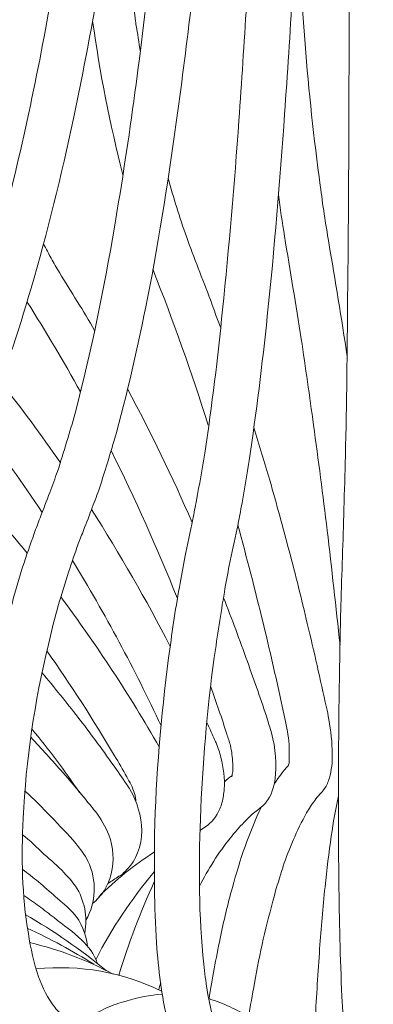
# Model space of a CAD drawing. Units: inches. Extents: x 18 to 179, y 10 to 100.
# Drawn here: x 31 to 31, y 16 to 18 of the extents above; entities that cross this region are included whole.
import ezdxf

# ---------------------------------------------------------------- set-up
doc = ezdxf.new("R2010")
doc.units = ezdxf.units.IN
doc.header["$MEASUREMENT"] = 0
doc.layers.add('$DDT_AUDIT_GENERATED_(3C)', color=7, linetype='Continuous')

# ---------------------------------------------------------------- blocks, each defined once
blk = doc.blocks.new('block 15')
at = {"layer": '$DDT_AUDIT_GENERATED_(3C)', "color": 7, "lineweight": 18, "true_color": 0xffffff}
for points, knots in [([(29.3905, 16.6574), (29.3772, 16.7208), (29.377, 16.7866), (29.3877, 16.85), (29.3991, 16.9165), (29.4237, 16.9816), (29.458, 17.0405), (29.4887, 17.0939), (29.5279, 17.1425), (29.5736, 17.1848), (29.5961, 17.2069), (29.6206, 17.2276), (29.6461, 17.2462), (29.659, 17.2558), (29.6721, 17.2644), (29.6857, 17.272), (29.7, 17.2816), (29.7155, 17.2899), (29.7295, 17.2989), (29.7386, 17.3044), (29.7465, 17.3089), (29.7546, 17.3147), (29.7731, 17.3271), (29.7911, 17.3409), (29.808, 17.3554), (29.858, 17.3988), (29.9019, 17.4484), (29.9407, 17.5011), (29.9975, 17.5783), (30.0449, 17.6616), (30.0864, 17.746), (30.1382, 17.8511), (30.1813, 17.9593), (30.2204, 18.0688), (30.2679, 18.2032), (30.3081, 18.3407), (30.3437, 18.4778), (30.3859, 18.6414), (30.4223, 18.8061), (30.4547, 18.9722), (30.5344, 19.3776), (30.5907, 19.788), (30.6373, 20.1983), (30.7022, 20.7753), (30.7473, 21.3544), (30.7809, 21.9336), (30.8226, 22.6422), (30.8481, 23.3516), (30.865, 24.0609), (30.8856, 24.9273), (30.8929, 25.7938), (30.8922, 26.6609), (30.8913, 27.6555), (30.8796, 28.6508), (30.8617, 29.6458)], [0, 0, 0, 0, 1, 1, 1, 2, 2, 2, 3, 3, 3, 4, 4, 4, 5, 5, 5, 6, 6, 6, 7, 7, 7, 8, 8, 8, 9, 9, 9, 10, 10, 10, 11, 11, 11, 12, 12, 12, 13, 13, 13, 14, 14, 14, 15, 15, 15, 16, 16, 16, 17, 17, 17, 18, 18, 18, 18]), ([(29.5074, 16.3466), (29.4657, 16.4204), (29.4454, 16.5024), (29.4435, 16.585), (29.442, 16.6722), (29.4621, 16.7597), (29.498, 16.8396), (29.5272, 16.9051), (29.5677, 16.9668), (29.6161, 17.0212), (29.6401, 17.0481), (29.6659, 17.0739), (29.6935, 17.0977), (29.7069, 17.1087), (29.72, 17.1187), (29.7339, 17.1294), (29.7395, 17.1332), (29.7448, 17.1376), (29.7505, 17.1411), (29.761, 17.1494), (29.7724, 17.1566), (29.783, 17.1652), (29.792, 17.1704), (29.8011, 17.1783), (29.8101, 17.1845), (29.8306, 17.2024), (29.8504, 17.2203), (29.8697, 17.2396), (29.9239, 17.2951), (29.9703, 17.3581), (30.0109, 17.4232), (30.0709, 17.519), (30.1196, 17.6206), (30.1629, 17.7247), (30.2159, 17.8522), (30.2604, 17.9834), (30.2995, 18.1147), (30.341, 18.2549), (30.3768, 18.3968), (30.4087, 18.5381), (30.4462, 18.7048), (30.4788, 18.8726), (30.5079, 19.0407), (30.5778, 19.4479), (30.6295, 19.8586), (30.6719, 20.2692), (30.7313, 20.8501), (30.7723, 21.4337), (30.8031, 22.0166), (30.8407, 22.7283), (30.8641, 23.4408), (30.8791, 24.1529), (30.8963, 24.9887), (30.9024, 25.8241), (30.901, 26.6595), (30.8993, 27.651), (30.8881, 28.6425), (30.8701, 29.634)], [0, 0, 0, 0, 1, 1, 1, 2, 2, 2, 3, 3, 3, 4, 4, 4, 5, 5, 5, 6, 6, 6, 7, 7, 7, 8, 8, 8, 9, 9, 9, 10, 10, 10, 11, 11, 11, 12, 12, 12, 13, 13, 13, 14, 14, 14, 15, 15, 15, 16, 16, 16, 17, 17, 17, 18, 18, 18, 19, 19, 19, 19]), ([(29.6943, 16.1007), (29.6659, 16.1299), (29.6411, 16.1637), (29.6222, 16.1985), (29.602, 16.2357), (29.588, 16.2753), (29.5787, 16.3156), (29.5582, 16.4042), (29.5617, 16.4969), (29.5827, 16.585), (29.6051, 16.6805), (29.6483, 16.7694), (29.7057, 16.851), (29.7303, 16.8858), (29.7575, 16.9189), (29.7877, 16.9506), (29.801, 16.964), (29.814, 16.9768), (29.828, 16.9892), (29.8349, 16.996), (29.8416, 17.0016), (29.8485, 17.0074), (29.8597, 17.0171), (29.8709, 17.026), (29.8821, 17.0357), (29.8904, 17.0432), (29.8983, 17.0505), (29.9064, 17.0581), (29.9255, 17.076), (29.9434, 17.0953), (29.9599, 17.1152), (30.0077, 17.1717), (30.0485, 17.2331), (30.0843, 17.2961), (30.1322, 17.3795), (30.1723, 17.466), (30.2078, 17.5552), (30.2512, 17.6627), (30.2888, 17.7719), (30.3219, 17.8825), (30.3689, 18.0403), (30.4087, 18.2001), (30.4435, 18.3596), (30.4857, 18.5529), (30.5215, 18.7475), (30.5527, 18.9422), (30.5889, 19.1668), (30.6193, 19.3914), (30.6459, 19.6164), (30.6774, 19.8758), (30.7029, 20.1359), (30.7261, 20.3953), (30.7768, 20.971), (30.8112, 21.5487), (30.8378, 22.1261), (30.8698, 22.8238), (30.8887, 23.5214), (30.9015, 24.2194), (30.916, 25.0559), (30.9198, 25.8937), (30.9173, 26.7309), (30.9142, 27.6951), (30.9024, 28.6598), (30.8851, 29.6241)], [0, 0, 0, 0, 1, 1, 1, 2, 2, 2, 3, 3, 3, 4, 4, 4, 5, 5, 5, 6, 6, 6, 7, 7, 7, 8, 8, 8, 9, 9, 9, 10, 10, 10, 11, 11, 11, 12, 12, 12, 13, 13, 13, 14, 14, 14, 15, 15, 15, 16, 16, 16, 17, 17, 17, 18, 18, 18, 19, 19, 19, 20, 20, 20, 21, 21, 21, 21]), ([(30.161, 15.7768), (30.1232, 15.7947), (30.0898, 15.8213), (30.0638, 15.853), (30.033, 15.8895), (30.0109, 15.9319), (29.9959, 15.976), (29.9786, 16.028), (29.9703, 16.081), (29.9674, 16.1348), (29.9646, 16.1961), (29.9694, 16.2578), (29.9804, 16.3187), (29.998, 16.4183), (30.0307, 16.5158), (30.0762, 16.6067), (30.0948, 16.6443), (30.1158, 16.6819), (30.1389, 16.7173), (30.1489, 16.7322), (30.1594, 16.7477), (30.1699, 16.7628), (30.1818, 16.7783), (30.194, 16.7938), (30.2054, 16.8093), (30.2114, 16.8169), (30.2173, 16.8248), (30.223, 16.8324), (30.2349, 16.8507), (30.2468, 16.8682), (30.2576, 16.8872), (30.2876, 16.9364), (30.3129, 16.9892), (30.3368, 17.0419), (30.3625, 17.1008), (30.3854, 17.1604), (30.4064, 17.2217), (30.4309, 17.292), (30.4523, 17.3643), (30.4724, 17.4363), (30.5027, 17.5473), (30.5298, 17.6592), (30.553, 17.7719), (30.5795, 17.898), (30.6028, 18.0254), (30.6242, 18.1529), (30.6767, 18.4681), (30.7156, 18.7847), (30.7482, 19.1038), (30.7783, 19.3938), (30.803, 19.6853), (30.8236, 19.9767), (30.8479, 20.3178), (30.8677, 20.6585), (30.8838, 20.9992), (30.9234, 21.8219), (30.9444, 22.6446), (30.9573, 23.4684)], [0, 0, 0, 0, 1, 1, 1, 2, 2, 2, 3, 3, 3, 4, 4, 4, 5, 5, 5, 6, 6, 6, 7, 7, 7, 8, 8, 8, 9, 9, 9, 10, 10, 10, 11, 11, 11, 12, 12, 12, 13, 13, 13, 14, 14, 14, 15, 15, 15, 16, 16, 16, 17, 17, 17, 18, 18, 18, 19, 19, 19, 19]), ([(30.6963, 15.6032), (30.6667, 15.6094), (30.6428, 15.6266), (30.6233, 15.6476), (30.5994, 15.6752), (30.5844, 15.7086), (30.5728, 15.7427), (30.5575, 15.7889), (30.5491, 15.8361), (30.5444, 15.884), (30.5387, 15.9456), (30.5379, 16.007), (30.5411, 16.0683), (30.5465, 16.1761), (30.5627, 16.2829), (30.587, 16.3883), (30.5976, 16.4341), (30.6099, 16.4793), (30.6236, 16.5241), (30.6307, 16.5451), (30.6378, 16.5661), (30.6452, 16.5861), (30.6488, 16.5961), (30.6519, 16.6054), (30.6559, 16.6154), (30.6619, 16.6309), (30.6683, 16.6467), (30.6739, 16.6626), (30.6788, 16.675), (30.6839, 16.6891), (30.6884, 16.7015), (30.6998, 16.7373), (30.7112, 16.7738), (30.7208, 16.8097), (30.7511, 16.9237), (30.7742, 17.0388), (30.7938, 17.1549), (30.8223, 17.3209), (30.8438, 17.4877), (30.8626, 17.6551), (30.8862, 17.8639), (30.9048, 18.0744), (30.9204, 18.2845), (30.9428, 18.5798), (30.9599, 18.8753), (30.9737, 19.1699), (30.9909, 19.5189), (31.0036, 19.8662), (31.0138, 20.2141), (31.0253, 20.6199), (31.0343, 21.0247), (31.0403, 21.4302), (31.0479, 21.9088), (31.052, 22.3873), (31.055, 22.8648)], [0, 0, 0, 0, 1, 1, 1, 2, 2, 2, 3, 3, 3, 4, 4, 4, 5, 5, 5, 6, 6, 6, 7, 7, 7, 8, 8, 8, 9, 9, 9, 10, 10, 10, 11, 11, 11, 12, 12, 12, 13, 13, 13, 14, 14, 14, 15, 15, 15, 16, 16, 16, 17, 17, 17, 18, 18, 18, 18]), ([(29.916, 15.9164), (29.8785, 15.9415), (29.8469, 15.9739), (29.822, 16.0097), (29.7942, 16.0497), (29.7746, 16.0938), (29.7612, 16.1396), (29.7469, 16.1902), (29.7408, 16.2423), (29.7408, 16.2946), (29.7408, 16.3525), (29.7484, 16.4093), (29.7622, 16.4655), (29.7815, 16.5461), (29.8135, 16.6236), (29.8545, 16.6977), (29.8761, 16.7349), (29.8998, 16.7711), (29.9264, 16.8055), (29.9394, 16.8241), (29.9546, 16.841), (29.9694, 16.8586), (29.977, 16.8669), (29.9841, 16.8751), (29.9923, 16.883), (30.0051, 16.8972), (30.0189, 16.9099), (30.0309, 16.9237), (30.0413, 16.9351), (30.0514, 16.9464), (30.0609, 16.9585), (30.0872, 16.9912), (30.1114, 17.0253), (30.1329, 17.0605), (30.2023, 17.1721), (30.2543, 17.2913), (30.2993, 17.4136), (30.3689, 17.6031), (30.4216, 17.7967), (30.4659, 17.9931), (30.5237, 18.2435), (30.5684, 18.496), (30.6057, 18.7503), (30.685, 19.277), (30.7375, 19.8062), (30.7773, 20.3368), (30.8298, 21.0199), (30.8633, 21.7041), (30.8874, 22.3876)], [0, 0, 0, 0, 1, 1, 1, 2, 2, 2, 3, 3, 3, 4, 4, 4, 5, 5, 5, 6, 6, 6, 7, 7, 7, 8, 8, 8, 9, 9, 9, 10, 10, 10, 11, 11, 11, 12, 12, 12, 13, 13, 13, 14, 14, 14, 15, 15, 15, 16, 16, 16, 16]), ([(30.4216, 15.6752), (30.3878, 15.6859), (30.3579, 15.7065), (30.3344, 15.732), (30.3064, 15.762), (30.2867, 15.7985), (30.2724, 15.8361), (30.255, 15.8833), (30.245, 15.9325), (30.24, 15.9828), (30.2338, 16.0404), (30.2349, 16.0983), (30.2397, 16.1558), (30.2483, 16.2626), (30.2724, 16.368), (30.307, 16.4689), (30.3222, 16.5144), (30.3399, 16.5578), (30.3596, 16.6002), (30.3689, 16.6195), (30.3778, 16.6388), (30.3882, 16.6574), (30.3933, 16.667), (30.3983, 16.6763), (30.4035, 16.6853), (30.4113, 16.7008), (30.4204, 16.7135), (30.428, 16.7287), (30.4349, 16.7401), (30.4412, 16.7521), (30.4471, 16.7642), (30.4626, 16.7969), (30.4764, 16.8279), (30.49, 16.8613), (30.5305, 16.9619), (30.5618, 17.0656), (30.5889, 17.1704), (30.6274, 17.3195), (30.6578, 17.4697), (30.6839, 17.621), (30.7165, 17.8098), (30.7428, 17.9996), (30.7663, 18.1891), (30.7988, 18.4581), (30.8248, 18.7279), (30.846, 18.9973), (30.8717, 19.3122), (30.8915, 19.6281), (30.9091, 19.9447), (30.9513, 20.746), (30.9742, 21.547), (30.9893, 22.3487)], [0, 0, 0, 0, 1, 1, 1, 2, 2, 2, 3, 3, 3, 4, 4, 4, 5, 5, 5, 6, 6, 6, 7, 7, 7, 8, 8, 8, 9, 9, 9, 10, 10, 10, 11, 11, 11, 12, 12, 12, 13, 13, 13, 14, 14, 14, 15, 15, 15, 16, 16, 16, 17, 17, 17, 17]), ([(31.2023, 21.094), (31.1997, 20.4673), (31.1936, 19.841), (31.1811, 19.214), (31.1718, 18.7475), (31.1587, 18.2804), (31.1358, 17.8146), (31.1284, 17.6647), (31.1199, 17.5152), (31.1092, 17.3647), (31.1004, 17.2403), (31.0903, 17.1149), (31.0772, 16.9898), (31.0677, 16.9006), (31.0569, 16.81), (31.0433, 16.7218), (31.0386, 16.6915), (31.0338, 16.6619), (31.0283, 16.6319), (31.026, 16.6195), (31.0236, 16.6078), (31.0214, 16.5954), (31.0162, 16.5726), (31.0114, 16.5502), (31.0067, 16.5272), (31.0036, 16.511), (31.0002, 16.4944), (30.9976, 16.4776), (30.9907, 16.4376), (30.9847, 16.3963), (30.9788, 16.3559), (30.9652, 16.2571), (30.9571, 16.1572), (30.9532, 16.0569), (30.9499, 15.967), (30.9499, 15.8767), (30.9594, 15.7868), (30.9628, 15.7555), (30.9671, 15.7234), (30.9754, 15.6928), (30.9781, 15.6811), (30.9816, 15.67), (30.9862, 15.659), (30.9883, 15.6556), (30.9893, 15.6518), (30.9916, 15.6476), (30.9935, 15.6452), (30.9952, 15.6428), (30.9976, 15.6404)], [0, 0, 0, 0, 1, 1, 1, 2, 2, 2, 3, 3, 3, 4, 4, 4, 5, 5, 5, 6, 6, 6, 7, 7, 7, 8, 8, 8, 9, 9, 9, 10, 10, 10, 11, 11, 11, 12, 12, 12, 13, 13, 13, 14, 14, 14, 15, 15, 15, 16, 16, 16, 16]), ([(31.2736, 15.5443), (31.2606, 15.5443), (31.2486, 15.5505), (31.2412, 15.5598), (31.2365, 15.5643), (31.2336, 15.5698), (31.2315, 15.5756), (31.2284, 15.5836), (31.2271, 15.5929), (31.2255, 15.6008), (31.2233, 15.6173), (31.2212, 15.6339), (31.2202, 15.6511), (31.2186, 15.6769), (31.2171, 15.7014), (31.2155, 15.7272), (31.2121, 15.7982), (31.2105, 15.8692), (31.2098, 15.9415), (31.2086, 16.0621), (31.2086, 16.1837), (31.2105, 16.3039), (31.2114, 16.3535), (31.2121, 16.4042), (31.2134, 16.4531), (31.2152, 16.5127), (31.2178, 16.572), (31.2191, 16.6319), (31.2202, 16.665), (31.2212, 16.6977), (31.2219, 16.7301), (31.224, 16.8279), (31.2255, 16.9247), (31.226, 17.0229), (31.2289, 17.2899), (31.2289, 17.5579), (31.2289, 17.8256), (31.2283, 18.2914), (31.2252, 18.7572), (31.2212, 19.2226), (31.216, 19.8469), (31.2098, 20.4701), (31.2023, 21.094)], [0, 0, 0, 0, 1, 1, 1, 2, 2, 2, 3, 3, 3, 4, 4, 4, 5, 5, 5, 6, 6, 6, 7, 7, 7, 8, 8, 8, 9, 9, 9, 10, 10, 10, 11, 11, 11, 12, 12, 12, 13, 13, 13, 14, 14, 14, 14]), ([(31.1163, 20.9038), (31.1029, 20.3078), (31.0853, 19.7125), (31.0557, 19.1182), (31.0438, 18.8774), (31.0302, 18.6366), (31.0131, 18.3972), (30.9986, 18.197), (30.9823, 17.9975), (30.9618, 17.7981), (30.9473, 17.6551), (30.9308, 17.5128), (30.9113, 17.3705), (30.8956, 17.2544), (30.8777, 17.1387), (30.8553, 17.0233), (30.8374, 16.9347), (30.8176, 16.8455), (30.7928, 16.7573), (30.7837, 16.727), (30.7747, 16.696), (30.7647, 16.6667), (30.7606, 16.6543), (30.7554, 16.6422), (30.7511, 16.6302), (30.7458, 16.6154), (30.7399, 16.6009), (30.7344, 16.5864), (30.7308, 16.5775), (30.7277, 16.5692), (30.7244, 16.5602), (30.7182, 16.5427), (30.7124, 16.5258), (30.7067, 16.5082), (30.6931, 16.4658), (30.6812, 16.4235), (30.6714, 16.3801), (30.6459, 16.274), (30.6295, 16.1658), (30.6249, 16.0579), (30.6211, 15.9859), (30.6224, 15.9143), (30.6343, 15.844), (30.6388, 15.8158), (30.6441, 15.7896), (30.6534, 15.7634), (30.6609, 15.7431), (30.6696, 15.7241), (30.6832, 15.7072), (30.6886, 15.6993), (30.6953, 15.6928), (30.7043, 15.6883), (30.7112, 15.6845), (30.7187, 15.6835), (30.7261, 15.6838), (30.7308, 15.6845), (30.7358, 15.6859), (30.7399, 15.6883), (30.7535, 15.6931), (30.7663, 15.6997), (30.7794, 15.7059), (30.7913, 15.7114), (30.8031, 15.7152), (30.8154, 15.7186), (30.8374, 15.7255), (30.8598, 15.73), (30.8822, 15.7313)], [0, 0, 0, 0, 1, 1, 1, 2, 2, 2, 3, 3, 3, 4, 4, 4, 5, 5, 5, 6, 6, 6, 7, 7, 7, 8, 8, 8, 9, 9, 9, 10, 10, 10, 11, 11, 11, 12, 12, 12, 13, 13, 13, 14, 14, 14, 15, 15, 15, 16, 16, 16, 17, 17, 17, 18, 18, 18, 19, 19, 19, 20, 20, 20, 21, 21, 21, 22, 22, 22, 22]), ([(30.9823, 15.5598), (30.9713, 15.5608), (30.9613, 15.5643), (30.9528, 15.5705), (30.9428, 15.5767), (30.9346, 15.5846), (30.9278, 15.5939), (30.9198, 15.6056), (30.9139, 15.6163), (30.9084, 15.629), (30.9017, 15.6463), (30.8963, 15.6624), (30.8925, 15.6804), (30.8812, 15.7286), (30.8753, 15.7772), (30.8717, 15.8264), (30.8677, 15.8943), (30.8672, 15.9608), (30.8684, 16.0283), (30.8708, 16.1368), (30.8803, 16.2464), (30.8943, 16.3553), (30.9001, 16.399), (30.9063, 16.4431), (30.9142, 16.4869), (30.9173, 16.5058), (30.9208, 16.5237), (30.9246, 16.542), (30.9289, 16.5654), (30.9346, 16.5892), (30.9392, 16.6126), (30.9413, 16.6236), (30.9437, 16.6364), (30.9459, 16.6481), (30.9513, 16.6767), (30.9564, 16.706), (30.9613, 16.7356), (30.9747, 16.8241), (30.9854, 16.9123), (30.9942, 17.0012), (31.0061, 17.118), (31.0162, 17.2355), (31.0245, 17.353), (31.0346, 17.4963), (31.0431, 17.6399), (31.0507, 17.7833), (31.0725, 18.2273), (31.0853, 18.6707), (31.0946, 19.1155), (31.1072, 19.7111), (31.1134, 20.3078), (31.1163, 20.9038)], [0, 0, 0, 0, 1, 1, 1, 2, 2, 2, 3, 3, 3, 4, 4, 4, 5, 5, 5, 6, 6, 6, 7, 7, 7, 8, 8, 8, 9, 9, 9, 10, 10, 10, 11, 11, 11, 12, 12, 12, 13, 13, 13, 14, 14, 14, 15, 15, 15, 16, 16, 16, 17, 17, 17, 17]), ([(31.0226, 20.549), (30.9993, 20.0129), (30.9702, 19.4772), (30.9258, 18.9422), (30.9082, 18.7279), (30.8874, 18.5133), (30.8633, 18.299), (30.8422, 18.1129), (30.8176, 17.9266), (30.7885, 17.7412), (30.7678, 17.6124), (30.7449, 17.4849), (30.7179, 17.3564), (30.6953, 17.251), (30.6698, 17.1456), (30.6393, 17.0415), (30.6156, 16.9588), (30.5883, 16.8782), (30.5542, 16.799), (30.5429, 16.7714), (30.531, 16.7449), (30.5179, 16.7191), (30.5117, 16.7073), (30.5057, 16.696), (30.4989, 16.6853), (30.4922, 16.6719), (30.4845, 16.6591), (30.4772, 16.6464), (30.4724, 16.6384), (30.4683, 16.6309), (30.4643, 16.6233), (30.4562, 16.6078), (30.4485, 16.5923), (30.4409, 16.5761), (30.4223, 16.5385), (30.4064, 16.4986), (30.392, 16.459), (30.3575, 16.3625), (30.3334, 16.2616), (30.3236, 16.1606), (30.3175, 16.0955), (30.3167, 16.0297), (30.326, 15.9649), (30.3303, 15.937), (30.3355, 15.9095), (30.3441, 15.8829), (30.3513, 15.8602), (30.3608, 15.8388), (30.373, 15.8189), (30.3825, 15.8023), (30.3944, 15.7882), (30.4085, 15.7761), (30.4207, 15.7655), (30.4359, 15.7568), (30.4521, 15.7527), (30.4659, 15.7482), (30.4821, 15.7475), (30.4974, 15.7496), (30.5205, 15.752), (30.5423, 15.7613), (30.5659, 15.7655)], [0, 0, 0, 0, 1, 1, 1, 2, 2, 2, 3, 3, 3, 4, 4, 4, 5, 5, 5, 6, 6, 6, 7, 7, 7, 8, 8, 8, 9, 9, 9, 10, 10, 10, 11, 11, 11, 12, 12, 12, 13, 13, 13, 14, 14, 14, 15, 15, 15, 16, 16, 16, 17, 17, 17, 18, 18, 18, 19, 19, 19, 20, 20, 20, 20]), ([(29.3807, 17.0026), (29.3886, 17.0536), (29.403, 17.1025), (29.4251, 17.1494), (29.4478, 17.1979), (29.478, 17.2431), (29.5145, 17.283), (29.5441, 17.3161), (29.5777, 17.3464), (29.6146, 17.3726), (29.6308, 17.3836), (29.6477, 17.3943), (29.665, 17.4043), (29.6737, 17.4098), (29.6831, 17.4143), (29.6914, 17.4194), (29.7048, 17.4263), (29.7191, 17.4325), (29.7321, 17.4398), (29.7415, 17.4446), (29.7505, 17.4498), (29.7596, 17.4549), (29.7801, 17.4684), (29.7996, 17.4825), (29.8185, 17.4977), (29.87, 17.54), (29.9141, 17.5889), (29.9539, 17.642), (29.9991, 17.7023), (30.0383, 17.7674), (30.0738, 17.8332), (30.1158, 17.9142), (30.1525, 17.9968), (30.1856, 18.0806), (30.2364, 18.2101), (30.2784, 18.3407), (30.316, 18.4719), (30.3608, 18.6301), (30.3983, 18.7899), (30.4323, 18.9498), (30.5163, 19.3504), (30.5752, 19.7549), (30.6236, 20.1617)], [0, 0, 0, 0, 1, 1, 1, 2, 2, 2, 3, 3, 3, 4, 4, 4, 5, 5, 5, 6, 6, 6, 7, 7, 7, 8, 8, 8, 9, 9, 9, 10, 10, 10, 11, 11, 11, 12, 12, 12, 13, 13, 13, 14, 14, 14, 14]), ([(30.9139, 20.0522), (30.8813, 19.5943), (30.8417, 19.1375), (30.7842, 18.6817), (30.7611, 18.4947), (30.7348, 18.3072), (30.7037, 18.1205), (30.6774, 17.9648), (30.6478, 17.8108), (30.6131, 17.6565), (30.5889, 17.5476), (30.5611, 17.4398), (30.5289, 17.333), (30.5027, 17.2434), (30.4726, 17.1549), (30.4378, 17.0684), (30.4094, 16.9978), (30.3775, 16.9285), (30.3394, 16.862), (30.326, 16.8386), (30.3117, 16.8152), (30.2957, 16.7918), (30.2888, 16.7818), (30.2815, 16.7714), (30.2743, 16.7614), (30.266, 16.7511), (30.2567, 16.7397), (30.2483, 16.7287), (30.2438, 16.7225), (30.2393, 16.7163), (30.2349, 16.7104), (30.2252, 16.696), (30.2152, 16.6822), (30.2059, 16.6674), (30.1844, 16.6333), (30.1646, 16.5985), (30.1474, 16.562), (30.1046, 16.4748), (30.074, 16.3811), (30.0593, 16.2853), (30.0504, 16.2278), (30.0473, 16.1689), (30.0524, 16.111), (30.0573, 16.061), (30.068, 16.0114), (30.0895, 15.966), (30.1074, 15.9288), (30.1317, 15.8943), (30.1654, 15.8702), (30.1811, 15.8592), (30.1985, 15.8499), (30.217, 15.844), (30.2349, 15.8375), (30.254, 15.8337), (30.2738, 15.8337)], [0, 0, 0, 0, 1, 1, 1, 2, 2, 2, 3, 3, 3, 4, 4, 4, 5, 5, 5, 6, 6, 6, 7, 7, 7, 8, 8, 8, 9, 9, 9, 10, 10, 10, 11, 11, 11, 12, 12, 12, 13, 13, 13, 14, 14, 14, 15, 15, 15, 16, 16, 16, 17, 17, 17, 18, 18, 18, 18]), ([(30.7852, 19.4903), (30.7637, 19.2943), (30.7399, 19.0986), (30.7127, 18.9039), (30.6894, 18.7331), (30.6624, 18.5629), (30.6323, 18.3937), (30.6057, 18.2449), (30.5764, 18.0985), (30.5418, 17.9517), (30.5124, 17.8256), (30.4795, 17.6992), (30.4414, 17.5752), (30.4147, 17.4897), (30.3859, 17.4043), (30.3527, 17.3209), (30.3244, 17.2496), (30.2927, 17.1786), (30.2567, 17.1101), (30.2259, 17.0519), (30.1915, 16.9947), (30.1518, 16.9406), (30.1377, 16.9213), (30.1224, 16.9023), (30.106, 16.883), (30.0986, 16.8744), (30.0909, 16.8658), (30.0829, 16.8582), (30.074, 16.8486), (30.0649, 16.8393), (30.0561, 16.831), (30.0524, 16.8265), (30.0485, 16.8217), (30.0444, 16.8179), (30.0333, 16.8055), (30.0225, 16.7931), (30.0115, 16.7804), (29.9872, 16.7501), (29.9646, 16.718), (29.9444, 16.6853), (29.8959, 16.6078), (29.8597, 16.522), (29.8399, 16.4335), (29.8287, 16.3828), (29.8227, 16.3315), (29.824, 16.2795), (29.8251, 16.2326), (29.832, 16.1861), (29.8475, 16.141), (29.8611, 16.1024), (29.8809, 16.0655), (29.9074, 16.0338), (29.9329, 16.0035), (29.9646, 15.9791), (30.0011, 15.9625)], [0, 0, 0, 0, 1, 1, 1, 2, 2, 2, 3, 3, 3, 4, 4, 4, 5, 5, 5, 6, 6, 6, 7, 7, 7, 8, 8, 8, 9, 9, 9, 10, 10, 10, 11, 11, 11, 12, 12, 12, 13, 13, 13, 14, 14, 14, 15, 15, 15, 16, 16, 16, 17, 17, 17, 18, 18, 18, 18]), ([(31.2121, 16.3794), (31.2041, 16.4497), (31.1966, 16.521), (31.1883, 16.5919), (31.18, 16.6574), (31.1718, 16.7232), (31.1628, 16.7876), (31.1557, 16.841), (31.1476, 16.8944), (31.1402, 16.9475), (31.1302, 17.0112), (31.1192, 17.0739), (31.1092, 17.138), (31.1048, 17.1635), (31.101, 17.1897), (31.098, 17.2155)], [0, 0, 0, 0, 1, 1, 1, 2, 2, 2, 3, 3, 3, 4, 4, 4, 5, 5, 5, 5]), ([(30.6624, 17.1235), (30.6677, 17.1149), (30.6719, 17.1053), (30.6767, 17.097), (30.6819, 17.0884), (30.6865, 17.0794), (30.6919, 17.0705), (30.7134, 17.035), (30.7366, 16.9991), (30.7571, 16.9633)], [0, 0, 0, 0, 1, 1, 1, 2, 2, 2, 3, 3, 3, 3]), ([(31.1153, 16.1541), (31.1177, 16.1582), (31.1177, 16.1623), (31.1177, 16.1672), (31.1177, 16.1747), (31.1177, 16.182), (31.1177, 16.1889), (31.1177, 16.2051), (31.1141, 16.2212), (31.1106, 16.2371), (31.0853, 16.3601), (31.0551, 16.4817), (31.0226, 16.6023)], [0, 0, 0, 0, 1, 1, 1, 2, 2, 2, 3, 3, 3, 4, 4, 4, 4]), ([(30.9959, 16.4672), (31.0114, 16.4279), (31.026, 16.3883), (31.0402, 16.3487), (31.0531, 16.3129), (31.0658, 16.2764), (31.0777, 16.2405), (31.0787, 16.2357), (31.0803, 16.2312), (31.0817, 16.2271), (31.0903, 16.1985), (31.0951, 16.1685), (31.0924, 16.1396), (31.0908, 16.1224), (31.0877, 16.1055), (31.0779, 16.0921), (31.0755, 16.0876), (31.0722, 16.0841), (31.0686, 16.081), (31.0626, 16.0755), (31.0557, 16.0703), (31.0493, 16.0655), (31.0441, 16.0604), (31.0386, 16.0555), (31.0343, 16.0504), (31.0253, 16.0421), (31.0166, 16.0314), (31.0088, 16.0214), (30.9862, 15.9939), (30.9678, 15.9629), (30.9513, 15.9319)], [0, 0, 0, 0, 1, 1, 1, 2, 2, 2, 3, 3, 3, 4, 4, 4, 5, 5, 5, 6, 6, 6, 7, 7, 7, 8, 8, 8, 9, 9, 9, 10, 10, 10, 10]), ([(30.8338, 16.0883), (30.8333, 16.0938), (30.8324, 16.0983), (30.8312, 16.1038), (30.8291, 16.1089), (30.8273, 16.1151), (30.8248, 16.12), (30.8223, 16.1251), (30.8193, 16.1299), (30.8167, 16.1348), (30.8093, 16.1479), (30.8018, 16.1613), (30.7942, 16.1737), (30.7547, 16.2405), (30.7134, 16.3053), (30.6683, 16.3687)], [0, 0, 0, 0, 1, 1, 1, 2, 2, 2, 3, 3, 3, 4, 4, 4, 5, 5, 5, 5]), ([(30.6591, 16.3284), (30.6822, 16.3008), (30.705, 16.2729), (30.7263, 16.2454), (30.7485, 16.2168), (30.7699, 16.1871), (30.7914, 16.1572), (30.7997, 16.1451), (30.8083, 16.1337), (30.8161, 16.121), (30.8193, 16.1179), (30.8212, 16.1138), (30.8231, 16.1107), (30.8297, 16.0993), (30.8348, 16.0876), (30.8378, 16.0755), (30.8467, 16.049), (30.8472, 16.0197), (30.8367, 15.9939), (30.8324, 15.9822), (30.8257, 15.9715), (30.8167, 15.9625), (30.8133, 15.9587), (30.8097, 15.9549), (30.8057, 15.9518), (30.8047, 15.9515), (30.8033, 15.9511), (30.8023, 15.9505), (30.7957, 15.9456), (30.7888, 15.9415), (30.7818, 15.937)], [0, 0, 0, 0, 1, 1, 1, 2, 2, 2, 3, 3, 3, 4, 4, 4, 5, 5, 5, 6, 6, 6, 7, 7, 7, 8, 8, 8, 9, 9, 9, 10, 10, 10, 10]), ([(31.0112, 16.1348), (31.0123, 16.1379), (31.0124, 16.141), (31.0131, 16.1448), (31.0133, 16.1492), (31.0133, 16.1544), (31.0133, 16.1596), (31.0124, 16.1709), (31.0114, 16.182), (31.0088, 16.1926), (31.0071, 16.1999), (31.0047, 16.2068), (31.0021, 16.214), (30.9931, 16.244), (30.9823, 16.2729), (30.9723, 16.3019)], [0, 0, 0, 0, 1, 1, 1, 2, 2, 2, 3, 3, 3, 4, 4, 4, 5, 5, 5, 5]), ([(30.9649, 16.2357), (30.9697, 16.2261), (30.9737, 16.2168), (30.9781, 16.2068), (30.9797, 16.203), (30.9811, 16.2002), (30.9823, 16.1978), (30.9859, 16.1885), (30.9888, 16.1799), (30.9912, 16.1706), (30.9961, 16.152), (30.9986, 16.1317), (30.9973, 16.112), (30.9966, 16.1038), (30.9954, 16.0955), (30.9931, 16.0865), (30.9909, 16.0793), (30.9883, 16.0717), (30.9842, 16.0652), (30.9768, 16.0524), (30.9652, 16.0424), (30.9523, 16.0352)], [0, 0, 0, 0, 1, 1, 1, 2, 2, 2, 3, 3, 3, 4, 4, 4, 5, 5, 5, 6, 6, 6, 7, 7, 7, 7]), ([(30.6388, 16.2082), (30.6588, 16.1871), (30.6788, 16.1651), (30.6982, 16.1427), (30.7117, 16.1279), (30.7244, 16.1117), (30.7375, 16.0962), (30.7442, 16.0876), (30.7518, 16.0796), (30.7585, 16.0703), (30.7689, 16.0569), (30.7773, 16.0424), (30.7833, 16.0269), (30.7923, 16.0042), (30.7938, 15.9791), (30.7878, 15.9549), (30.7854, 15.9443), (30.7813, 15.9343), (30.7752, 15.9246), (30.7723, 15.9195), (30.7689, 15.9146), (30.7647, 15.9108), (30.7611, 15.9067), (30.7571, 15.9029), (30.7532, 15.8995)], [0, 0, 0, 0, 1, 1, 1, 2, 2, 2, 3, 3, 3, 4, 4, 4, 5, 5, 5, 6, 6, 6, 7, 7, 7, 8, 8, 8, 8]), ([(31.1923, 16.1327), (31.1912, 16.1282), (31.19, 16.1255), (31.1886, 16.1224), (31.1874, 16.1193), (31.1857, 16.1155), (31.1836, 16.1134), (31.1781, 16.1055), (31.1706, 16.0993), (31.1652, 16.091)], [0, 0, 0, 0, 1, 1, 1, 2, 2, 2, 3, 3, 3, 3]), ([(30.6274, 16.1089), (30.6448, 16.0938), (30.6602, 16.0765), (30.6767, 16.0604), (30.692, 16.0438), (30.7082, 16.0283), (30.7225, 16.0111), (30.7308, 16.0008), (30.7389, 15.9897), (30.7447, 15.9784), (30.7532, 15.9608), (30.757, 15.9415), (30.7563, 15.9222), (30.7554, 15.9033), (30.7508, 15.885), (30.7408, 15.8688)], [0, 0, 0, 0, 1, 1, 1, 2, 2, 2, 3, 3, 3, 4, 4, 4, 5, 5, 5, 5]), ([(31.1662, 15.6838), (31.1681, 15.7282), (31.1712, 15.772), (31.1742, 15.8158), (31.1773, 15.8543), (31.18, 15.8919), (31.1842, 15.9305), (31.1874, 15.9625), (31.1912, 15.9939), (31.1957, 16.0249), (31.1993, 16.0497), (31.2036, 16.0745), (31.2091, 16.0993)], [0, 0, 0, 0, 1, 1, 1, 2, 2, 2, 3, 3, 3, 4, 4, 4, 4]), ([(30.9692, 15.7227), (30.9718, 15.7413), (30.9754, 15.7599), (30.9787, 15.7785), (30.9823, 15.7982), (30.9859, 15.8158), (30.9897, 15.835), (30.9966, 15.8674), (31.0036, 15.8977), (31.0124, 15.9291), (31.0266, 15.9808), (31.0431, 16.0311), (31.0662, 16.0793)], [0, 0, 0, 0, 1, 1, 1, 2, 2, 2, 3, 3, 3, 4, 4, 4, 4]), ([(30.6231, 16.028), (30.6373, 16.0163), (30.6502, 16.0035), (30.6638, 15.9908), (30.6758, 15.9801), (30.6886, 15.9691), (30.7006, 15.9567), (30.7082, 15.9487), (30.7156, 15.9405), (30.7218, 15.9319), (30.7304, 15.9191), (30.7358, 15.9043), (30.7387, 15.8895), (30.7413, 15.875), (30.7413, 15.8602), (30.7387, 15.845)], [0, 0, 0, 0, 1, 1, 1, 2, 2, 2, 3, 3, 3, 4, 4, 4, 5, 5, 5, 5]), ([(30.6231, 15.9632), (30.6331, 15.9556), (30.6436, 15.9474), (30.6534, 15.9398), (30.6638, 15.9308), (30.6739, 15.9215), (30.6843, 15.9129), (30.6953, 15.9029), (30.7074, 15.8933), (30.7175, 15.8822), (30.7323, 15.865), (30.7418, 15.843), (30.7442, 15.8206)], [0, 0, 0, 0, 1, 1, 1, 2, 2, 2, 3, 3, 3, 4, 4, 4, 4]), ([(30.6259, 15.9143), (30.6354, 15.9074), (30.6452, 15.9015), (30.6541, 15.8946), (30.6631, 15.8881), (30.6727, 15.8805), (30.6819, 15.8736), (30.6991, 15.8592), (30.7175, 15.8478), (30.7332, 15.8316), (30.7458, 15.8199), (30.757, 15.8054), (30.7618, 15.7889)], [0, 0, 0, 0, 1, 1, 1, 2, 2, 2, 3, 3, 3, 4, 4, 4, 4])]:
    blk.add_open_spline(points, degree=3, knots=knots, dxfattribs=at)
for points in [[(31.1327, 17.7488), (31.1352, 17.6637), (31.1402, 17.58), (31.1471, 17.4949)], [(30.8274, 17.5817), (30.8288, 17.5666), (30.8312, 17.5517), (30.8331, 17.5373)], [(30.8097, 17.2517), (30.7854, 17.3464), (30.7668, 17.4412), (30.7535, 17.5373)], [(30.8331, 17.5373), (30.8333, 17.5352), (30.8338, 17.5338), (30.8338, 17.5318)], [(30.8338, 17.5318), (30.8367, 17.5142), (30.8391, 17.4977), (30.8422, 17.4801)], [(31.1471, 17.4949), (31.1542, 17.4077), (31.1631, 17.3195), (31.1754, 17.232)], [(30.8934, 17.2458), (30.9034, 17.209), (30.9146, 17.1728), (30.9272, 17.1376)], [(31.1754, 17.232), (31.1797, 17.1965), (31.1852, 17.1614), (31.1911, 17.1263)], [(30.9272, 17.1376), (30.9413, 17.098), (30.9568, 17.0587), (30.9718, 17.0202)], [(31.1911, 17.1263), (31.2029, 17.056), (31.2147, 16.9854), (31.2252, 16.9147)], [(30.9678, 16.7873), (30.937, 16.8844), (30.9027, 16.9816), (30.8648, 17.077)], [(30.7308, 16.8493), (30.6998, 16.9054), (30.6667, 16.9612), (30.6323, 17.0157)], [(30.9718, 17.0202), (30.9718, 17.0195), (30.9718, 17.0188), (30.9718, 17.0188)], [(30.9723, 17.0188), (30.9781, 17.0012), (30.9847, 16.9847), (30.9909, 16.9675)], [(30.5823, 16.8682), (30.6211, 16.8193), (30.6584, 16.7694), (30.6938, 16.7173)], [(30.8181, 16.8548), (30.8612, 16.7728), (30.9015, 16.6912), (30.9377, 16.6067)], [(30.6596, 16.6254), (30.6242, 16.6794), (30.587, 16.7318), (30.5479, 16.7828)], [(31.052, 16.7828), (31.0626, 16.7501), (31.0719, 16.7173), (31.0817, 16.6853)], [(30.9106, 16.4658), (30.8732, 16.5589), (30.8324, 16.6505), (30.7878, 16.7401)], [(30.5051, 16.696), (30.5491, 16.6481), (30.5914, 16.5992), (30.6323, 16.5499)], [(31.0817, 16.6853), (31.088, 16.6636), (31.0942, 16.6409), (31.1003, 16.6188)], [(30.7511, 16.6309), (30.8043, 16.5475), (30.8527, 16.4638), (30.8972, 16.3763)], [(31.1003, 16.6188), (31.1063, 16.5978), (31.1116, 16.5761), (31.1177, 16.554)], [(31.1177, 16.554), (31.1297, 16.5093), (31.1406, 16.4645), (31.1513, 16.419)], [(30.8803, 16.2292), (30.8312, 16.3346), (30.7768, 16.4366), (30.7161, 16.5365)], [(30.6944, 16.4686), (30.7608, 16.3794), (30.8219, 16.2864), (30.8767, 16.1902)], [(31.1513, 16.419), (31.1637, 16.3673), (31.1754, 16.3156), (31.1867, 16.2636)], [(31.1867, 16.2636), (31.1886, 16.2567), (31.19, 16.2495), (31.1912, 16.2412)], [(31.1912, 16.2412), (31.1952, 16.2202), (31.1973, 16.1985), (31.1976, 16.1771)], [(30.7294, 16.1055), (30.7015, 16.1458), (30.6719, 16.1861), (30.6407, 16.2237)], [(31.1976, 16.1771), (31.1981, 16.162), (31.196, 16.1468), (31.1923, 16.1327)], [(31.0908, 16.1224), (31.0982, 16.1348), (31.1063, 16.1451), (31.1163, 16.1558)], [(30.9978, 16.1255), (31.0021, 16.1296), (31.0067, 16.1334), (31.0114, 16.1368)], [(31.1652, 16.091), (31.1597, 16.0838), (31.1551, 16.0755), (31.1501, 16.0679)], [(31.1501, 16.0679), (31.1408, 16.0521), (31.1327, 16.0342), (31.1251, 16.0169)], [(31.1251, 16.0169), (31.1184, 16.0008), (31.1116, 15.9849), (31.1066, 15.9691)], [(30.8677, 15.9949), (30.8298, 15.9708), (30.7964, 15.9436), (30.7647, 15.9122)], [(30.8677, 15.9584), (30.8248, 15.9074), (30.7888, 15.854), (30.7594, 15.7954)], [(31.1058, 15.966), (31.1003, 15.948), (31.0946, 15.9319), (31.0903, 15.9143)], [(31.1066, 15.9691), (31.1063, 15.9677), (31.1061, 15.966), (31.1058, 15.966)], [(30.8018, 15.7661), (30.8197, 15.8254), (30.8417, 15.8833), (30.8677, 15.9398)], [(31.0903, 15.9143), (31.0755, 15.8602), (31.0626, 15.8068), (31.0536, 15.752)], [(30.6286, 15.8791), (30.6819, 15.8488), (30.7313, 15.814), (30.7783, 15.7754)], [(30.6323, 15.854), (30.6752, 15.8337), (30.7161, 15.8123), (30.7554, 15.7868)], [(30.6367, 15.8271), (30.6917, 15.814), (30.7423, 15.7947), (30.7914, 15.7686)], [(30.6488, 15.7782), (30.7332, 15.7861), (30.8057, 15.7727), (30.8813, 15.7372)], [(30.8796, 15.7517), (30.8782, 15.7475), (30.8769, 15.7431), (30.876, 15.74)], [(31.0536, 15.752), (31.0493, 15.7303), (31.0457, 15.7093), (31.0424, 15.6886)], [(30.9692, 15.7227), (30.9966, 15.7145), (31.0207, 15.7031), (31.0438, 15.6873)]]:
    blk.add_open_spline(points, degree=3, dxfattribs=at)
blk = doc.blocks.new('block 12')
at = {"layer": '$DDT_AUDIT_GENERATED_(3C)'}
blk.add_blockref('block 15', (0, 0), dxfattribs=at)

msp = doc.modelspace()

# ---------------------------------------------------------------- block references
at = {"layer": '$DDT_AUDIT_GENERATED_(3C)'}
msp.add_blockref('block 12', (0, 0), dxfattribs=at)

doc.saveas('drawing.dxf')
